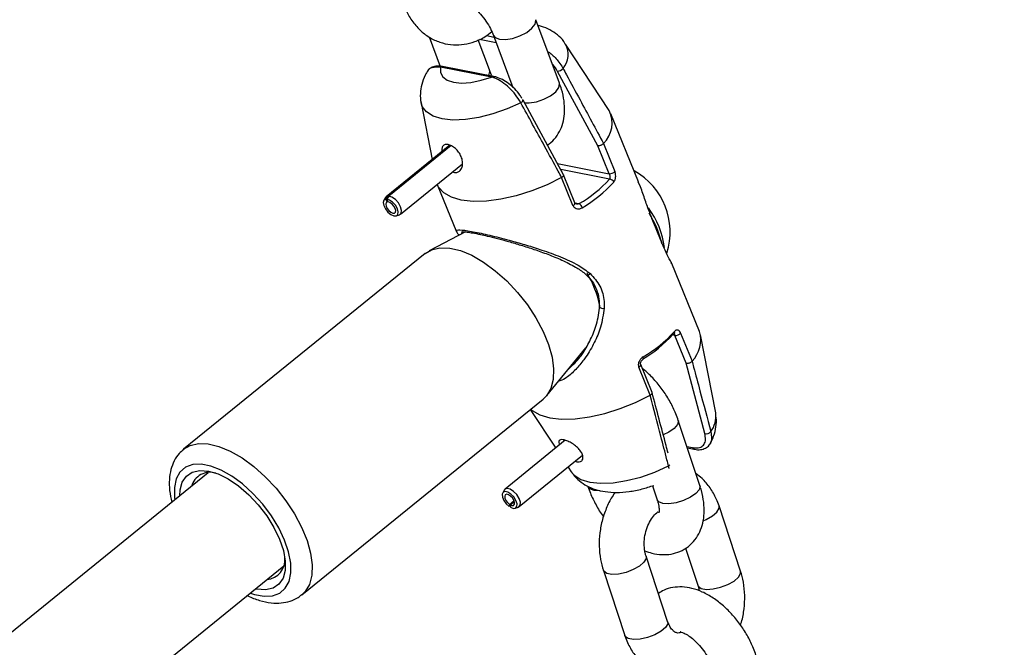
# Model space of a CAD drawing. Units: millimetres. Extents: x 0 to 59.4, y 0 to 42.1.
# Drawn here: x 22 to 22.3, y 19.1 to 19.2 of the extents above; entities that cross this region are included whole.
import ezdxf

# ---------------------------------------------------------------- set-up
doc = ezdxf.new("R2010")
doc.units = ezdxf.units.MM
doc.layers.add('LE_NORM', color=179, linetype='Continuous', lineweight=50)
doc.styles.add('SLDTEXTSTYLE0', font='TXT', dxfattribs={"width": 0.605})
doc.dimstyles.new('SLDDIMSTYLE0', dxfattribs={"dimtxt": 0.35, "dimasz": 0.3, "dimexe": 0, "dimexo": 0.0625, "dimgap": 0.08750000000000001, "dimtad": 1, "dimdec": 0, "dimlfac": 50, "dimrnd": 1e-09, "dimzin": 12, "dimdsep": 46, "dimtxsty": 'SLDTEXTSTYLE0', "dimsah": 1, "dimcen": 0.09, "dimadec": 0, "dimazin": 3, "dimtfac": 1, "dimtdec": 1, "dimtofl": 0, "dimtmove": 0, "dimatfit": 3, "dimfxl": 0, "dimfrac": 2, "dimtolj": 1, "dimtzin": 12, "dimarcsym": 0})

# ---------------------------------------------------------------- blocks, each defined once
blk = doc.blocks.new('_D')
at = {"layer": 'LE_NORM', "color": 7}
for p, q in [((21.50339622281437, 25.47361989660798), (28.22043818849026, 25.47361989660793)), ((28.12043818849026, 25.47361989660793), (28.12043818849012, 5.608418938343966)), ((21.50339622281428, 5.608418938344014), (28.22043818849011, 5.608418938343966))]:
    blk.add_line(p, q, dxfattribs=at)
for points in [[(28.12043818849026, 25.47361989660793), (28.02043818849026, 25.17361989660793), (28.22043818849026, 25.17361989660793)], [(28.12043818849012, 5.608418938343966), (28.22043818849012, 5.908418938343965), (28.02043818849012, 5.908418938343967)]]:
    blk.add_solid(points, dxfattribs=at)
at = {"layer": 'LE_NORM', "color": 7, "insert": (27.66926450285306, 15.21216527199377), "char_height": 0.35, "attachment_point": 1, "rotation": 90, "style": 'SLDTEXTSTYLE0'}
blk.add_mtext('993', dxfattribs=at)
blk = doc.blocks.new('_D_3')
at = {"layer": 'LE_NORM', "color": 7}
for p, q in [((21.50339622281437, 21.87361989660806), (27.62043818849025, 21.87361989660802)), ((27.52043818849025, 21.87361989660802), (27.52043818849016, 9.20841893834384)), ((21.50339622281428, 9.208418938343883), (27.62043818849017, 9.208418938343838))]:
    blk.add_line(p, q, dxfattribs=at)
for points in [[(27.52043818849025, 21.87361989660802), (27.42043818849025, 21.57361989660802), (27.62043818849025, 21.57361989660802)], [(27.52043818849016, 9.20841893834384), (27.62043818849017, 9.50841893834384), (27.42043818849017, 9.50841893834384)]]:
    blk.add_solid(points, dxfattribs=at)
at = {"layer": 'LE_NORM', "color": 7, "insert": (27.06926450285309, 15.21216527199374), "char_height": 0.35, "attachment_point": 1, "rotation": 90, "style": 'SLDTEXTSTYLE0'}
blk.add_mtext('633', dxfattribs=at)

msp = doc.modelspace()

# ---------------------------------------------------------------- linework, layer by layer
at = {"color": 7, "linetype": 'Continuous', "lineweight": 25}
for p, q in [((22.16454348038013, 19.20175097377792), (22.15820828621714, 19.21865943659747)), ((22.1469711393229, 19.21444914804712), (22.15215957363282, 19.20060135643031)), ((22.12976658758375, 19.21411035166632), (22.13272811318594, 19.20620611949197)), ((22.14590298989217, 19.2052446592944), (22.1428947268976, 19.21327363231188)), ((22.17782825077308, 19.19445036221666), (22.16619362179199, 19.21214834944854)), ((22.14641186400369, 19.20336952636857), (22.1328761061663, 19.20600484394253)), ((22.14694030377495, 19.20352184894309), (22.13340454593756, 19.20615716651705)), ((22.17480214313593, 19.18498478503265), (22.16402357208254, 19.20487679606036)), ((22.14696077449887, 19.2035174552466), (22.14694030377496, 19.2035218489431)), ((22.12766867022118, 19.19647652443067), (22.13059405465762, 19.18135884851412)), ((22.16564415164694, 19.17726080093619), (22.15483687815611, 19.19719615763913)), ((22.18566056790208, 19.17545274082812), (22.17828601492848, 19.19358108872889)), ((22.17628731402666, 19.18565819573057), (22.17628965728759, 19.18566122998501)), ((22.17628965728759, 19.18566122998501), (22.17932567239779, 19.17819800633652)), ((22.13532088897107, 19.18519250929084), (22.11834380489084, 19.17142338242375)), ((22.13546361243704, 19.18513882127129), (22.11877102887886, 19.17160043625375)), ((22.13565100537519, 19.1850683300198), (22.11905144566317, 19.17160539124108)), ((22.17780864525671, 19.17759411110224), (22.17480214313593, 19.18498478503265)), ((22.12212326639407, 19.16676337483303), (22.13868358932253, 19.18019449093544)), ((22.16511313111966, 19.1765965987437), (22.16511785796477, 19.17659929864168)), ((22.16814914622983, 19.16913337509523), (22.16511313111966, 19.1765965987437)), ((22.1686760615822, 19.16981275469462), (22.16565205255241, 19.17724646463521)), ((22.18616489779025, 19.17411923449029), (22.18555064799324, 19.17540432039177)), ((22.13197152109732, 19.17474050325066), (22.137101268239, 19.16213040455581)), ((22.11816702332491, 19.17122020226007), (22.11770308298656, 19.17046364202238)), ((22.11877102887886, 19.17160043625375), (22.1182466879851, 19.17080585261677)), ((22.11868544001421, 19.17005373532914), (22.1182466879851, 19.17080585261677)), ((22.11905144566317, 19.17160539124108), (22.118499063091, 19.17081031210538)), ((22.11885369008479, 19.17005670832155), (22.118499063091, 19.17081031210538)), ((22.11868544001421, 19.17005373532914), (22.11880822679605, 19.17015332055643)), ((22.1210519349483, 19.16633456819834), (22.12188796994909, 19.16663234245556)), ((22.19170367908966, 19.15960724048363), (22.1892061838716, 19.16574665833792)), ((22.19171877028737, 19.15952888690243), (22.18922127506931, 19.16566830475671)), ((22.13946176735522, 19.162057860067), (22.12981589049705, 19.1570490987007)), ((22.12872291957973, 19.15633393796827), (22.06434612885229, 19.10412166201832)), ((22.19445919662621, 19.15375790546851), (22.1943050445889, 19.15402159297054)), ((22.20189946578553, 19.13553379368508), (22.19453761208689, 19.15363092384626)), ((22.1983565680142, 19.12708258942502), (22.1953500658934, 19.13447326335542)), ((22.19686709303447, 19.13507715858971), (22.19990310814465, 19.12761393494123)), ((22.20620231666166, 19.11379777250508), (22.20217851180554, 19.13459181824097)), ((22.16114380761937, 19.11842234421018), (22.17159766136205, 19.13116981430566)), ((22.18872658197671, 19.11854930369991), (22.18569056686649, 19.12601252734841)), ((22.18924149124866, 19.11925819700722), (22.18621748221886, 19.12669190694781)), ((22.20329985002022, 19.10832666844562), (22.1983565680142, 19.12708258942502)), ((22.19990310814465, 19.12761393494123), (22.19990082218813, 19.12761075981927)), ((22.0958416413792, 19.06528826542894), (22.16021843210664, 19.1175005413789)), ((22.18873136612625, 19.11855186273036), (22.18872658197671, 19.11854930369991)), ((22.15677597749913, 19.11470856638478), (22.1635430230336, 19.10441489172946)), ((22.20199501364474, 19.0944357548095), (22.19624262348585, 19.11181686291167)), ((22.1661106767551, 19.10649736653344), (22.15005329604167, 19.09347415765071)), ((22.1986755006785, 19.1044658139882), (22.20046644094529, 19.10411713041868)), ((22.1538327575449, 19.08881415005999), (22.17069929670291, 19.10249362036113)), ((22.16685549375842, 19.09937613504123), (22.16767736509085, 19.0981259474872)), ((22.07092495131955, 19.09786939886473), (21.81341615123182, 18.88901896724499)), ((22.18937378328294, 19.09437867880192), (22.19060271676836, 19.09066540046537)), ((22.14987651447576, 19.09327097748706), (22.14941257413741, 19.09251441724936)), ((22.15120164538602, 19.08942481316821), (22.15116625046749, 19.08883708176187)), ((22.15144365189051, 19.08898360216336), (22.15116625046749, 19.08883708176187)), ((22.15120164538602, 19.08942481316821), (22.15243719400662, 19.09042689489362)), ((22.15141110826958, 19.08929088778405), (22.15252499631323, 19.09019429768155)), ((22.15141110826958, 19.08929088778405), (22.15148044479277, 19.08863619368561)), ((22.15276142609915, 19.08838534342532), (22.15359746109995, 19.08868311768254)), ((22.21284519729008, 19.07160302274222), (22.20709280713121, 19.08898413084434)), ((22.19339342215095, 19.05820188266259), (22.18764103199206, 19.07558299076477)), ((22.19816763385171, 19.0777592505111), (22.20145290041369, 19.06783266839809)), ((21.8511346392091, 18.87840859252623), (22.09108207933436, 19.07301602504558)), ((22.17624873511567, 19.07181263642063), (22.18200112527456, 19.05443152831846))]:
    msp.add_line(p, q, dxfattribs=at)
at = {"color": 8, "linetype": 'Continuous', "lineweight": 25}
for p, q in [((22.14507485327153, 19.21442083098719), (22.14713179644545, 19.21402035850831)), ((22.14771297869827, 19.21246919870796), (22.14327231472971, 19.21333376498766)), ((22.16400671826273, 19.18028124995319), (22.17780864525671, 19.17759411110224)), ((22.17787872911547, 19.17614245859184), (22.16487827449003, 19.17867355636674)), ((22.16866362504526, 19.16984332656377), (22.16983163027453, 19.16961592409808)), ((22.19444902118333, 19.15359274172839), (22.19440137551712, 19.15387215120685)), ((22.1953500658934, 19.13447326335542), (22.19467913553478, 19.13460388881327)), ((22.19855369062662, 19.10483386859181), (22.19998695413425, 19.10455482219077))]:
    msp.add_line(p, q, dxfattribs=at)
at = {"color": 8, "linetype": 'Continuous', "lineweight": 25, "flags": 128}
for points in [[(22.1469716796809, 19.21444770888138), (22.14741429124513, 19.21388234966783), (22.14853598358214, 19.21343838515384), (22.15014661548587, 19.21337024503026), (22.15205192097836, 19.21368614800162), (22.15402209209787, 19.21434799150736), (22.15581949713078, 19.21527594745292), (22.15722734250324, 19.21635809065608), (22.15807582128575, 19.21746389867582), (22.15826259441492, 19.21845999474496), (22.15820868935407, 19.21865835893551)], [(22.15520903065404, 19.19647940748166), (22.15648180964904, 19.19646178221114), (22.15838711514152, 19.19677768518251), (22.16035728626104, 19.19743952868825), (22.16215469129395, 19.19836748463381), (22.16356253666641, 19.19944962783697), (22.16441101544892, 19.2005554358567), (22.16459778857809, 19.20155153192584), (22.16454348038037, 19.2017509737782)], [(22.15423622178806, 19.19653122516072), (22.15058755720624, 19.19487641990954), (22.14681477866366, 19.19354330881455), (22.14305771452763, 19.1925813002218), (22.13945561075129, 19.19202604851422), (22.13614197007918, 19.19189813267329), (22.13323960411017, 19.19220229357182), (22.13085608160037, 19.19292725826563), (22.12907974170281, 19.1940461577964), (22.12797641990316, 19.19551752302065), (22.12766867022118, 19.19647652443067)], [(22.1962423687408, 19.11181763156198), (22.19628221608606, 19.11164868235646), (22.19605634517907, 19.11071700380235), (22.19516590261721, 19.10969060429981), (22.19371828891497, 19.10869328277689), (22.19223225163884, 19.10798036756396)], [(22.06432582237203, 19.10410512321299), (22.06605968908261, 19.10512037157072), (22.06831046705903, 19.10564308046739), (22.07090023251892, 19.10556343786727), (22.07375448262518, 19.10488373494297), (22.07679110579897, 19.10362352551008), (22.07992274392036, 19.10181906349954), (22.08305930546234, 19.09952225999801), (22.08611055726008, 19.09679918986045), (22.08898872035476, 19.09372819085683), (22.0916109952344, 19.09039761003714), (22.09390194382507, 19.08690326214758), (22.09579565970695, 19.0833456732148), (22.09723766412199, 19.07982718859511), (22.09818647322863, 19.07644902868492), (22.09861479151635, 19.07330837699425), (22.09851029704785, 19.07049558435407), (22.09787599593875, 19.0680915696874), (22.09673013587707, 19.06616549211923), (22.0958671919642, 19.06530909799056)], [(22.08216080483174, 19.06578049744483), (22.08324510220609, 19.06542112286978), (22.0858000147987, 19.06493596869235), (22.08806926722216, 19.06504993949559), (22.08997558280688, 19.0657591541405), (22.09145404426198, 19.06703946117294), (22.09245430435584, 19.06884726127249), (22.09294230043063, 19.07112099197498), (22.09290141436531, 19.07378322410836), (22.09233303848581, 19.07674329855034), (22.091256528151, 19.07990041351601), (22.08970854262922, 19.08314705724176), (22.08774179671079, 19.08637266916942), (22.08542326556911, 19.0894674049535), (22.08283190400145, 19.09232587707859), (22.080055957718, 19.09485074370484), (22.07718995824006, 19.09695602352753), (22.07433150374246, 19.0985700237673), (22.07157793546478, 19.09963778158177), (22.06902302287218, 19.1001229357592), (22.06675377044871, 19.10000896495596), (22.06484745486399, 19.09929975031105), (22.06336899340889, 19.09801944327861), (22.06236873331504, 19.09621164317906), (22.06188073724024, 19.09393791247658), (22.06192162330556, 19.09127568034319), (22.06200367681348, 19.09063387126118)], [(22.16767736509085, 19.0981259474872), (22.16847317486078, 19.09720803569586), (22.17024951475835, 19.0960891361651), (22.17263303726815, 19.09536417147128), (22.17553540323716, 19.09506001057276), (22.17884904390928, 19.09518792641368), (22.18245114768562, 19.09574317812125), (22.18620821182165, 19.09670518671401), (22.18998099036424, 19.098038297809), (22.19362965494605, 19.09969310306019)], [(22.17214239289003, 19.09417172810809), (22.17256905585995, 19.09361438254517), (22.17367061525587, 19.09318428970979)], [(22.20199501364462, 19.09443575480966), (22.20203460624482, 19.09426757425451), (22.20180873533782, 19.0933358957004), (22.20091829277596, 19.09230949619786), (22.19947067907372, 19.09131217467495), (22.19764049780809, 19.09046422282621), (22.19564849585031, 19.08986791615906), (22.19373493803531, 19.08959517805808), (22.19213062767668, 19.08967890476346)], [(22.17367061525587, 19.09318428970979), (22.1752749256145, 19.09310056300441), (22.17532803768821, 19.09310356615721)], [(22.19213062767668, 19.08967890476346), (22.19102906828076, 19.09010899759884), (22.19060271676824, 19.09066540046552)], [(22.2028785697951, 19.08506642713093), (22.20368819552099, 19.0854109299113), (22.20535237564032, 19.08634779975519), (22.20653943791566, 19.08737526984734), (22.2071062051174, 19.08836941213077), (22.20709316402819, 19.08898305034422)], [(22.18764587848467, 19.07556793748697), (22.18765442997825, 19.07496827205119), (22.18708766277651, 19.07397412976776), (22.18590060050118, 19.07294665967562), (22.18423642038184, 19.07200978983173), (22.18229584710156, 19.07127652056599), (22.18031294243776, 19.07083529497375), (22.17852687395746, 19.07073933137324), (22.17715306787892, 19.07100020439093), (22.17635722549046, 19.07158644889083), (22.17624892857119, 19.07181205250539)], [(22.20144765885647, 19.0678489868719), (22.20156139078803, 19.06760648086848), (22.2023572331765, 19.06702023636858), (22.20373103925503, 19.06675936335088), (22.20551710773534, 19.0668553269514), (22.20750001239913, 19.06729655254364), (22.20944058567941, 19.06802982180938), (22.21110476579875, 19.06896669165327), (22.21229182807408, 19.06999416174541), (22.21285859527582, 19.07098830402884), (22.21284570143545, 19.07160149520715)], [(22.19339342215103, 19.05820188266281), (22.19340682013721, 19.05758716394928), (22.19284005293546, 19.05659302166584), (22.19165299066013, 19.0555655515737), (22.18998881054079, 19.05462868172981), (22.18804823726052, 19.05389541246407), (22.18606533259672, 19.05345418687183), (22.18427926411641, 19.05335822327131), (22.18290545803788, 19.05361909628901), (22.18210961564941, 19.05420534078891), (22.18200112527463, 19.05443152831869)]]:
    msp.add_lwpolyline(points, dxfattribs=at)
at = {"color": 7, "linetype": 'Continuous', "lineweight": 25, "flags": 128}
for points in [[(22.1328761061663, 19.20600484394253), (22.13283084975033, 19.20459755424022), (22.13341009600123, 19.20341798914735), (22.1345841401438, 19.2025266388542), (22.13629277511186, 19.20196921338487), (22.13844837907347, 19.20177429850622), (22.14094040883384, 19.20195188979896), (22.14364106868648, 19.20249288006658), (22.14641186400369, 19.20336952636857)], [(22.15463529010146, 19.19726250581765), (22.15475806439545, 19.19725343299756), (22.15483258279085, 19.19721183105107), (22.15484178667507, 19.1971988768393)], [(22.16511313111966, 19.1765965987437), (22.16123073759116, 19.17465808991878), (22.15716013437494, 19.17301268339781), (22.15302687551554, 19.17171113024461), (22.14895844761365, 19.17079357567939), (22.14508033761823, 19.17028832083608), (22.14151216229591, 19.17021094983959), (22.13836397876097, 19.17056384912779), (22.13573288986393, 19.17133613384389), (22.13370004914275, 19.17250398357003), (22.13232815771585, 19.17403137704628), (22.13197152109731, 19.17474050325066)], [(22.1182466879851, 19.17080585261677), (22.11775536801876, 19.17053843156644), (22.11756137759068, 19.16994384979777), (22.1176966263316, 19.16911991051102), (22.11813886707487, 19.1682021440963), (22.11881535530957, 19.16734151463822), (22.11961481497951, 19.16667958772066), (22.1204057423651, 19.1663252441978), (22.12105803722856, 19.16633677030102), (22.12146440309948, 19.16671227009294), (22.12155799655152, 19.1673899773317), (22.1213234223277, 19.16825841544623), (22.1207992657177, 19.16917473440093), (22.1200717456347, 19.16998820820497), (22.11926053240179, 19.17056502794332), (22.118499063091, 19.17081031210538)], [(22.11877102887886, 19.17160043625375), (22.11822511780516, 19.17130330175339), (22.11816702332491, 19.17122020226007)], [(22.11868544001421, 19.17005373532914), (22.11835789336998, 19.16987545462893), (22.11822856641792, 19.16947906678316), (22.11831873224518, 19.16892977392534), (22.11861355940735, 19.16831792964886), (22.11906455156379, 19.16774417667681), (22.11959752467707, 19.16730289206509), (22.12012480960079, 19.16706666304985), (22.1205596728431, 19.16707434711864), (22.12083058342372, 19.16732468031325), (22.12089297905842, 19.16777648513907), (22.12073659624257, 19.16835544388208), (22.12038715850259, 19.16896632318522), (22.11990214511394, 19.16950863905458), (22.11936133629202, 19.16989318554682), (22.11885369008479, 19.17005670832155)], [(22.12188796994909, 19.16663234245556), (22.12189475026054, 19.16663478923633), (22.12234626789489, 19.16705201122734), (22.12245026061937, 19.1678050192704), (22.12218962259289, 19.16876995050875), (22.12160722635955, 19.16978808268063), (22.12079887071176, 19.17069194246287), (22.11989752267519, 19.17133285328325), (22.11905144566317, 19.17160539124108)], [(22.12872291957974, 19.15633393796828), (22.13043647981, 19.15733264752068), (22.13268725778641, 19.15785535641735), (22.1352770232463, 19.15777571381723), (22.13813127335257, 19.15709601089293), (22.14116789652636, 19.15583580146005), (22.14429953464775, 19.1540313394495), (22.14743609618973, 19.15173453594797), (22.15048734798747, 19.14901146581041), (22.15336551108215, 19.14594046680679), (22.15598778596178, 19.1426098859871), (22.15827873455246, 19.13911553809755), (22.16017245043434, 19.13555794916477), (22.16161445484938, 19.13203946454507), (22.16256326395601, 19.12866130463488), (22.16299158224373, 19.12552065294421), (22.16288708777524, 19.12270786030403), (22.16225278666613, 19.12030384563737), (22.16110692660446, 19.11837776806919), (22.16021843210664, 19.11750054137891)], [(22.15690198400581, 19.11481076294389), (22.15731349999985, 19.11445668852626), (22.15934634072103, 19.11328883880012), (22.16197742961806, 19.11251655408402), (22.165125613153, 19.11216365479583), (22.16869378847531, 19.11224102579231), (22.17257189847072, 19.11274628063563), (22.17664032637259, 19.11366383520085), (22.18077358523198, 19.11496538835405), (22.18484418844819, 19.11661079487502), (22.18872658197671, 19.11854930369991)], [(22.06331803236771, 19.09169986871334), (22.06340642738325, 19.09326618044331), (22.06398511823721, 19.09535944295982), (22.06507977813654, 19.09695965612756), (22.06664833991522, 19.0980053246519), (22.06863052462374, 19.09845626407787), (22.07095015801537, 19.09829514505624), (22.07351809787975, 19.09752815930063), (22.076235659728, 19.0961847816435), (22.07899840918231, 19.09431663733485), (22.08170017533054, 19.09199551811279), (22.08423713081477, 19.08931062328731), (22.08651178185847, 19.08636513186087), (22.08843671489769, 19.08327223741713), (22.08993795583524, 19.08015079815504), (22.09095781282378, 19.07712076923492), (22.09145709333121, 19.07429859296892), (22.09141661028762, 19.07179272400824), (22.09083791943366, 19.06969946149173), (22.08974325953433, 19.068099248324), (22.08817469775565, 19.06705357979965), (22.08619251304714, 19.06660264037367), (22.0838728796555, 19.06676375939532), (22.08347516038631, 19.06684649489727)], [(22.15359746109995, 19.08868311768254), (22.15371477354589, 19.0887353280191), (22.15410390570446, 19.08922402096468), (22.15413759327323, 19.09002855800692), (22.1538102949588, 19.09101660024545), (22.15317584830592, 19.09202562387275), (22.15233861391951, 19.092889653837), (22.15143630911057, 19.09346656520254), (22.1506173546726, 19.09366146138694), (22.15001646103421, 19.09344228377094), (22.14987651447576, 19.09327097748706)], [(22.15148044479277, 19.08863619368561), (22.15225449600312, 19.08834911568579), (22.15286700730056, 19.08843233272819), (22.15321722624326, 19.08887215637921), (22.15324754505514, 19.08959623971722), (22.15295297657213, 19.09048547773188), (22.15238197458454, 19.09139359899645), (22.15162846363675, 19.09217122596428), (22.1508163893087, 19.09269044619325), (22.15007933031453, 19.09286585275922), (22.14953852603998, 19.09266859290482), (22.14928293378505, 19.09213111405118), (22.14935459611108, 19.09134182649732), (22.14974172522842, 19.09043056074385), (22.15038064197875, 19.08954721157675), (22.15116625046749, 19.08883708176187)], [(22.15141110826958, 19.08929088778405), (22.1519271424098, 19.08909950245083), (22.15233548327476, 19.08915498047908), (22.15256896256989, 19.08944819624641), (22.15258917511115, 19.08993091847173), (22.15239279612248, 19.09052374381483), (22.15201212813076, 19.0911291579912), (22.15150978749891, 19.09164757596974), (22.15096840461355, 19.09199372278906), (22.15047703195077, 19.09211066049972), (22.15011649576775, 19.09197915393014), (22.14994610093112, 19.09162083469441), (22.14999387581513, 19.09109464299185), (22.15025196189335, 19.09048713248955), (22.15067790639356, 19.08989823304483), (22.15120164538602, 19.08942481316821)]]:
    msp.add_lwpolyline(points, dxfattribs=at)
at = {"color": 8, "linetype": 'Continuous', "lineweight": 25}
for centre, radius, start, end in [((22.1611550233193, 19.20940832376478), 0.005733328912335683, 319.227213109938, 28.78702904549666), ((22.13330074757077, 19.20552446847895), 0.0006411559158295034, 80.68323624932512, 131.4759788273277), ((22.1442717313852, 19.20480060488508), 0.001690361801658054, 322.8240377290873, 15.3207367236943), ((22.1468365054082, 19.20288915090478), 0.0006411559160118154, 80.6832362581046, 131.4759788184346), ((22.15396842696108, 19.19738256869886), 0.0008924684248176752, 287.4612574692901, 348.1222317620932), ((22.1679645522485, 19.16982056619935), 0.0007115522127893783, 285.0359087813358, 359.3709874916323), ((22.17198490082645, 19.15143232611448), 0.0008802409833689141, 255.1342645607158, 328.5628397539721), ((22.14716871255116, 19.13632793173981), 0.02881006033466499, 12.06831393975946, 30.73153830899677), ((22.17606300303807, 19.14275472268393), 0.001068673260603361, 213.664454112754, 292.9404142485563), ((22.19464682602342, 19.13523048527656), 0.0006384839752705642, 323.1299531783754, 27.04264528699522), ((22.18638829145144, 19.12838889001792), 0.0005559004670231774, 331.9282787732839, 36.85322220099535), ((22.18550846860566, 19.12669660633986), 0.0007079010122473338, 284.9061724226794, 359.8370050554986), ((22.19951762234834, 19.11290276553532), 0.006744343966503145, 322.8090338838243, 7.625921766879575), ((22.20061866405321, 19.10476515772839), 0.0006658066236521654, 198.4158098371466, 256.4610074266284), ((22.19315186063405, 19.10086593408644), 0.001266420159628368, 292.165267532003, 312.8686861608516)]:
    msp.add_arc(centre, radius, start, end, dxfattribs=at)
at = {"color": 7, "linetype": 'Continuous', "lineweight": 25}
for centre, radius, start, end in [((22.16362402992994, 19.20739668331798), 0.0025513654624189, 279.0095646351091, 317.2284597576991), ((22.17099578321701, 19.1911171927062), 0.0076021465317514, 314.1361457803644, 26.00509693006683), ((22.17797243268808, 19.1793900524511), 0.001803394480207495, 264.7891168422244, 318.623716808586), ((22.1755241333592, 19.16210289547626), 0.01853109776748264, 342.1242221497243, 61.04640025757949), ((22.15259710839413, 19.19909000829373), 0.03414308690815838, 300.3163109476878, 317.7706916405679), ((22.15268840133229, 19.1992283313495), 0.03556571553166881, 300.3163109483748, 317.7706916400698), ((22.17779545724018, 19.17481588910266), 0.001329180504983043, 22.50416571012475, 86.40812248809593), ((22.16835194247662, 19.16767145546428), 0.002443447205709262, 20.47475766608725, 52.72985104587543), ((22.16952898613691, 19.15483982083816), 0.02321531649666413, 7.520060446803218, 35.9614043189673), ((22.16705357351963, 19.15341281194365), 0.0253814328675292, 12.69325966582381, 32.45493994712081), ((22.16946385900595, 19.15762765469154), 0.03414308690875687, 300.3163109478116, 317.7706916402956), ((22.16888048192167, 19.1594244718888), 0.03556571552899493, 300.3163109476979, 317.770691640728), ((22.19476562156818, 19.13522179301491), 0.0005420623681977489, 267.8705251396175, 316.3148965491242), ((22.19551385332484, 19.13626920470409), 0.00180339448001228, 264.7891168393919, 318.6237168119419), ((22.19399790748176, 19.13331399817478), 0.008207442703764124, 316.0126684864932, 15.69171790513523), ((22.2037490385366, 19.10967861970613), 0.001424620136751383, 251.620829270893, 323.2376402762089), ((22.07138876771416, 19.09281097738928), 0.005161050082430998, 72.14159958119555, 164.1750599684941), ((22.08603604073049, 19.07468177334912), 0.005344556248659215, 275.8464536502955, 4.676762132475233)]:
    msp.add_arc(centre, radius, start, end, dxfattribs=at)
for points, knots in [([(22.12312403731006, 19.22245231099759), (22.12337795373213, 19.22183247573108), (22.12406558075928, 19.22015390969685), (22.12561167384817, 19.21769483973572), (22.12784213947302, 19.21530219335184), (22.13044778483718, 19.21349888937732), (22.13328675093012, 19.21234526807127), (22.13623292563064, 19.2118549700719), (22.13918067858727, 19.21199987262837), (22.14203701777873, 19.21276429215959), (22.14452392171168, 19.21391507188431), (22.14591811117744, 19.21501067321593), (22.14650816189644, 19.21547435506788)], [0, 0, 0, 0, 0.06669738991225825, 0.1806221416053247, 0.2937236106995518, 0.4040041040576034, 0.5109659283459633, 0.6151894675924718, 0.7179346479074844, 0.8203669688551217, 0.9239754697718455, 1, 1, 1, 1]), ([(22.1375878037206, 19.22426810094544), (22.13757166977511, 19.22426730545677), (22.13751830656161, 19.2242646743687), (22.13804933301905, 19.22419819894593), (22.13907556657896, 19.22377676332887), (22.14044567138745, 19.22295628814652), (22.14198180290227, 19.22172253190417), (22.14355324316346, 19.2201179271129), (22.14499802207513, 19.21825224159121), (22.14620354581698, 19.21628234321837), (22.14671976174216, 19.21504949727349), (22.14697113932302, 19.21444914804735)], [0, 0, 0, 0, 0.04753912921214608, 0.1572362261518852, 0.2664078219498451, 0.3798120444254155, 0.4992334487042214, 0.6235780501003586, 0.7507898792442383, 0.8786441211385396, 1, 1, 1, 1]), ([(22.16610593898634, 19.21216085787606), (22.16597368362246, 19.21239366696129), (22.16543523184824, 19.21334150348993), (22.16402360467403, 19.2146504837883), (22.1620064251471, 19.2159953737731), (22.1602296040122, 19.21678925871483), (22.15911197087201, 19.2170205076753), (22.15879801426789, 19.21708546829228)], [0, 0, 0, 0, 0.08654462527902881, 0.3523494674444209, 0.6171295024674328, 0.8924470679168109, 0.9999999999999999, 0.9999999999999999, 0.9999999999999999, 0.9999999999999999]), ([(22.12919720789586, 19.20466688287717), (22.12903665683242, 19.20439445367288), (22.12843802359015, 19.20337866981975), (22.12776162064227, 19.20146818149291), (22.12742830109412, 19.19898324098087), (22.12742004944238, 19.19726967128084), (22.12767084496675, 19.19647610605524), (22.12767356758964, 19.19646749115334)], [0, 0, 0, 0, 0.1132426437697725, 0.4222383181212929, 0.7134862067773465, 0.9968896214908293, 1, 1, 1, 1]), ([(22.13340681053801, 19.20614523213438), (22.13334572498768, 19.20616065611798), (22.13271951048124, 19.2063187740727), (22.13164657972471, 19.2063265686631), (22.1303129503559, 19.20591373429673), (22.1294539176289, 19.20527956617661), (22.12924625404309, 19.2047359285583), (22.12919844403336, 19.20461076785802)], [0, 0, 0, 0, 0.03552310963485878, 0.3641628248807278, 0.6489834319738403, 0.9191860938591373, 1, 1, 1, 1]), ([(22.14679933820765, 19.20330235301009), (22.14677400004997, 19.20334383617451), (22.14636797142625, 19.20400857874871), (22.14612799274168, 19.20464652447723), (22.14590298989229, 19.20524465929461)], [0, 0, 0, 0, 0.06240485571110834, 1, 1, 1, 1]), ([(22.16549690379354, 19.20566411031407), (22.16579999763878, 19.20510383102558), (22.16731546772762, 19.20230243298849), (22.17091745326369, 19.19563299528344), (22.17420538409177, 19.18952549037756), (22.17628731402666, 19.18565819573057)], [0, 0, 0, 0, 0.08399660628034082, 0.4199832704619322, 0.9999999999999999, 0.9999999999999999, 0.9999999999999999, 0.9999999999999999]), ([(22.15423622178806, 19.19653122516072), (22.15380170516123, 19.19725038316062), (22.15293543081794, 19.19868413295434), (22.15116092722605, 19.20060041676255), (22.14922892396815, 19.20214160075473), (22.14760375499285, 19.20300713155448), (22.1467078359814, 19.20327953599964), (22.14641186400369, 19.20336952636857)], [0, 0, 0, 0, 0.2133027446284074, 0.4252511494724163, 0.6442306341356567, 0.8824695519580722, 1, 1, 1, 1]), ([(22.15453599545675, 19.19764452984275), (22.15436297793737, 19.19794907353041), (22.15384530353312, 19.19886027878091), (22.15262520052762, 19.20024984725446), (22.15102515990982, 19.20168103665376), (22.14929083439398, 19.20274827187177), (22.14790043829423, 19.20335093129598), (22.14715308843341, 19.20344573237909), (22.14695752489637, 19.2034705395492)], [0, 0, 0, 0, 0.09906722253418485, 0.2964125574853618, 0.4965768037779772, 0.7038363961246636, 0.9225010869052125, 1, 1, 1, 1]), ([(22.16131299810161, 19.18525015097296), (22.16147213365183, 19.18534013518551), (22.16235607012813, 19.18583996270768), (22.16360731402856, 19.18723223958533), (22.16490350691479, 19.189311346034), (22.16568093171027, 19.19167047644602), (22.16600014316564, 19.19424735834201), (22.16583578021215, 19.19706795744564), (22.16529541693131, 19.1996072554211), (22.16473981946333, 19.20119122482636), (22.16454348038044, 19.20175097377821)], [0, 0, 0, 0, 0.03077442391498401, 0.1709400306689143, 0.3073030013980101, 0.4449057605164659, 0.58930906376243, 0.7443792142344601, 0.9096677837157775, 0.9999999999999999, 0.9999999999999999, 0.9999999999999999, 0.9999999999999999]), ([(22.16511785796477, 19.17659929864168), (22.16481440618745, 19.17715756348238), (22.16329709444997, 19.17994898491643), (22.159679642787, 19.18659470792389), (22.15634667468861, 19.19267876700473), (22.15423622178806, 19.19653122516072)], [0, 0, 0, 0, 0.08399298377838733, 0.4199795475849665, 1, 1, 1, 1]), ([(22.17628731402666, 19.18565819573057), (22.17623056701914, 19.1855973380905), (22.17611707223766, 19.18547562198838), (22.17585028133161, 19.18529505078489), (22.175547844738, 19.18514169615915), (22.17523502416078, 19.1850311942315), (22.17498663275808, 19.18498384332591), (22.17485382365988, 19.18498086486125), (22.17480653250987, 19.18498445208134), (22.17480214313593, 19.18498478503265)], [0, 0, 0, 0, 0.1760125932399182, 0.3520275637693107, 0.5280508364505354, 0.7045238630675059, 0.881713453816401, 0.9890211195530214, 1, 1, 1, 1]), ([(22.13829561908611, 19.17871076966511), (22.13844612561109, 19.17901756147278), (22.13874712393288, 19.17963111506627), (22.13875842344614, 19.18087724650823), (22.13840615986087, 19.18216848457556), (22.13771408645756, 19.18337439248047), (22.13680387437717, 19.18436396662854), (22.1358002393038, 19.1850672080052), (22.13483343286959, 19.18542872046467), (22.13401909923256, 19.18541510771088), (22.13345379871933, 19.18500920988515), (22.13316335573712, 19.18434228264337), (22.13318376273346, 19.18372456989638), (22.13319230049468, 19.18346613480623)], [0, 0, 0, 0, 0.09657963451110735, 0.1931498179840135, 0.2893563110739414, 0.3827160476546192, 0.4741561058000438, 0.56558653372034, 0.6575569701759643, 0.7496959076661356, 0.8418381447825858, 0.9338291568220461, 1, 1, 1, 1]), ([(22.13615827299035, 19.17814635352898), (22.13621803144865, 19.17810841760953), (22.13656395668088, 19.17788881703548), (22.13719614478839, 19.17790539987025), (22.13787031487425, 19.17816906658133), (22.1381718584975, 19.1785531378086), (22.13829561908611, 19.17871076966511)], [0, 0, 0, 0, 0.07262694992129558, 0.4204173807896514, 0.7621256741395989, 1, 1, 1, 1]), ([(22.17902342291853, 19.17532463374157), (22.1791099834165, 19.17544258625591), (22.17930590396192, 19.17570955931507), (22.17949282855808, 19.17627821994498), (22.17956546465643, 19.17694379202957), (22.17951699676323, 19.17762027570504), (22.1793892845196, 19.17800592065408), (22.17932567239779, 19.17819800633652)], [0, 0, 0, 0, 0.1747287847415362, 0.395480151012477, 0.6029844049435367, 0.80225071869815, 0.9999999999999999, 0.9999999999999999, 0.9999999999999999, 0.9999999999999999]), ([(22.16564426904672, 19.17726087234436), (22.16564484524146, 19.17726042327768), (22.16568183949647, 19.17723159120679), (22.16566357817302, 19.17712716271629), (22.16557631900323, 19.17696189830473), (22.16538724284807, 19.17677341514214), (22.16520765252161, 19.17665733721387), (22.16511785796477, 19.17659929864168)], [0, 0, 0, 0, 0.003947456519835722, 0.2534441964136709, 0.5023050763274615, 0.7511542186579072, 0.9999999999999999, 0.9999999999999999, 0.9999999999999999, 0.9999999999999999]), ([(22.17780864525671, 19.17759411110224), (22.17784317023879, 19.17749734606835), (22.17791326085683, 19.17730089930369), (22.17797632209364, 19.17695897738063), (22.17799487749742, 19.17662484369062), (22.1779636681663, 19.17633884972899), (22.17790468968574, 19.17620248311373), (22.17787872911547, 19.17614245859184)], [0, 0, 0, 0, 0.191057679016014, 0.3878742289073374, 0.5976754643617608, 0.822908723989128, 1, 1, 1, 1]), ([(22.18922127506931, 19.16566830475671), (22.18881346135273, 19.16669434470874), (22.18799178714439, 19.16876163801206), (22.1869741687758, 19.17179388226981), (22.18637593059262, 19.17351285505979), (22.18616489833266, 19.17411923346037)], [0, 0, 0, 0, 0.389420024623619, 0.7846140956690766, 1, 1, 1, 1]), ([(22.16906368659363, 19.16952511764921), (22.16903003834276, 19.16952777269892), (22.16888184346449, 19.16953946616761), (22.16876223934657, 19.16963237281677), (22.16870248399581, 19.16977812211991), (22.16868410822156, 19.1698229424792)], [0, 0, 0, 0, 0.1690335516964254, 0.7444638569572295, 1, 1, 1, 1]), ([(22.16814914622983, 19.16913337509523), (22.16819494800805, 19.16903869088307), (22.16833017732237, 19.16875913664772), (22.16872149674188, 19.16840392748633), (22.16932279045518, 19.16819653944721), (22.17000369088638, 19.16821582061565), (22.1704280055504, 19.16842243281525), (22.17064102829258, 19.16852616031057)], [0, 0, 0, 0, 0.108446116858078, 0.3201861280262421, 0.5434414378857444, 0.7707895457813694, 1, 1, 1, 1]), ([(22.13713262767107, 19.16211873330732), (22.1371478484677, 19.16207082203294), (22.13724376818686, 19.1617688906627), (22.13746105484822, 19.16155278491323), (22.13773682736199, 19.16129429304632), (22.13782754060398, 19.16120926413987)], [0, 0, 0, 0, 0.1123495863752679, 0.7080142409060937, 1, 1, 1, 1]), ([(22.13858941658583, 19.16207496157402), (22.138579209431, 19.16206893832439), (22.13850781080721, 19.16202680594356), (22.13884408472919, 19.16211843923893), (22.13957360863534, 19.16206586678849), (22.14099184389483, 19.16188174319267), (22.14235280165639, 19.16163956693069), (22.14333455893555, 19.16141878368643), (22.14352379485724, 19.16137622721997)], [0, 0, 0, 0, 0.02900068634476841, 0.2028585956167496, 0.4244962580890322, 0.6773908900286943, 0.9378163691114638, 1, 1, 1, 1]), ([(22.14352379485724, 19.16137622721997), (22.14410566497001, 19.16124997321438), (22.14546400088691, 19.16095524188744), (22.14801649505749, 19.16031550899459), (22.15103561835, 19.15949801738468), (22.15433087934204, 19.15852965493946), (22.15784989958236, 19.15740330081027), (22.16153982976842, 19.15609147715125), (22.16529493082167, 19.15458260174845), (22.16857193698812, 19.15287034579679), (22.17075518569411, 19.15153986766652), (22.1715826961014, 19.15069639665492), (22.17172771180945, 19.15054858395687)], [0, 0, 0, 0, 0.07255439935213562, 0.1693732749064496, 0.2696927942874303, 0.3754257819185792, 0.4885085705822165, 0.6099152866945374, 0.7396855467834375, 0.8740953512495683, 0.9779360457286393, 1, 1, 1, 1]), ([(22.19440137452789, 19.15387215392371), (22.1942271321441, 19.15417328743953), (22.19382138856647, 19.15487451171913), (22.19278292715954, 19.15695864466524), (22.1920479900612, 19.15873372728814), (22.19171877028737, 19.15952888690243)], [0, 0, 0, 0, 0.2935372489790321, 0.6835354921707074, 1, 1, 1, 1]), ([(22.17175235539491, 19.15056939027978), (22.17228393158044, 19.15003243068713), (22.17339263150912, 19.14891250267252), (22.17449746157389, 19.14671912176621), (22.17517355990962, 19.14441751143803), (22.17513058247343, 19.1428342164489), (22.17511223906452, 19.14215844260148)], [0, 0, 0, 0, 0.2471020511968179, 0.5153767869828509, 0.7931556055828946, 1, 1, 1, 1]), ([(22.17273593361892, 19.15097322489096), (22.17369699963548, 19.14991113171273), (22.17558662382987, 19.14782287041572), (22.1765103542479, 19.14438191016158), (22.17648638502138, 19.14235040542347), (22.17647954368579, 19.14177057003991)], [0, 0, 0, 0, 0.4251535582952976, 0.8359263944788226, 1, 1, 1, 1]), ([(22.16701500912484, 19.12558171026387), (22.16809652369064, 19.12655756761382), (22.16947878566107, 19.12780479122602), (22.171367641511, 19.13058320957179), (22.17294964793272, 19.13339939149532), (22.17467542987082, 19.13761050674158), (22.17511052369467, 19.14069882478075), (22.17534345312711, 19.14235216971155)], [0, 0, 0, 0, 0.2480788660981118, 0.3170645991454161, 0.5306443720360874, 0.7487283568606905, 1, 1, 1, 1]), ([(22.19686709303447, 19.13507715858971), (22.19682436543982, 19.13517124427977), (22.19669821262324, 19.13544903138436), (22.19641067504071, 19.1357840349465), (22.19601717666155, 19.13595096668438), (22.195596681707, 19.13588098638724), (22.19534290796232, 19.13564117106099), (22.19521550350621, 19.13552077428297)], [0, 0, 0, 0, 0.1084461168581344, 0.3201861280274187, 0.543441437890061, 0.770789545780062, 1, 1, 1, 1]), ([(22.19516035369205, 19.13484488846415), (22.19516974389018, 19.13485722931286), (22.19520673154931, 19.13490583948053), (22.19520555553741, 19.13489999124961), (22.19520467808413, 19.1348956277314)], [0, 0, 0, 0, 0.2538738148677596, 0.9999999999999999, 0.9999999999999999, 0.9999999999999999, 0.9999999999999999]), ([(22.18683310888026, 19.12872230085196), (22.18668192938672, 19.12861692920504), (22.18633975056925, 19.1283784316106), (22.18591845422398, 19.12785540152436), (22.1856333593413, 19.12723119368217), (22.18552967871425, 19.12658433226161), (22.18563707427178, 19.12620264282955), (22.18569056686649, 19.12601252734841)], [0, 0, 0, 0, 0.1747287847331173, 0.3954801510089812, 0.6029844049396565, 0.802250718689673, 1, 1, 1, 1]), ([(22.18622241936339, 19.1266975221178), (22.18621258470169, 19.12671716927635), (22.18617565820122, 19.12679093905428), (22.18615777274481, 19.12699532164605), (22.18621103608593, 19.12729909709928), (22.18636130604729, 19.12762387893013), (22.18659634476872, 19.12792803632849), (22.18678758527873, 19.12806033405747), (22.18688212430243, 19.12812573494002)], [0, 0, 0, 0, 0.06302090310856068, 0.2366264827898551, 0.4074844659530452, 0.5963588700157652, 0.8004615321851568, 0.9999999999999999, 0.9999999999999999, 0.9999999999999999, 0.9999999999999999]), ([(22.19624262348587, 19.11181686291165), (22.19603598987715, 19.11239966736984), (22.19545099489439, 19.11404962976505), (22.19414552122319, 19.11672847445244), (22.19225844594577, 19.11974756582967), (22.1900364769924, 19.1225034330356), (22.18814679598727, 19.12448683412338), (22.18695954692404, 19.12537436981532), (22.18666338953044, 19.12559576418436)], [0, 0, 0, 0, 0.1121893474327096, 0.3176163150539804, 0.5216598228838883, 0.7258438572359415, 0.9316121855185803, 1, 1, 1, 1]), ([(22.1983565680142, 19.12708258942502), (22.19836139046264, 19.12708119187696), (22.19841334756079, 19.12706613468306), (22.19855780798613, 19.12704047150461), (22.19882334241393, 19.12704568091044), (22.19915209342651, 19.12711702216276), (22.19946475649494, 19.12724523776059), (22.19973553047028, 19.12741601766332), (22.1998457251969, 19.12754584605954), (22.19990082218813, 19.12761075981927)], [0, 0, 0, 0, 0.01097888046004241, 0.118286546197143, 0.2954761369402846, 0.4719491635426056, 0.6479724362441991, 0.8239874067698816, 1, 1, 1, 1]), ([(22.19990082218813, 19.12761075981927), (22.20004152489205, 19.12708418108722), (22.20074506291721, 19.12445119571498), (22.20241646559145, 19.11818435486254), (22.2039311994921, 19.11245429328909), (22.20489033695151, 19.10882598821354)], [0, 0, 0, 0, 0.08399298377749725, 0.4199795475852305, 1, 1, 1, 1]), ([(22.18873136612625, 19.11855186273036), (22.18882311219203, 19.11860598026116), (22.18900660556275, 19.11871421605369), (22.1891871761103, 19.11891046427655), (22.18927793023359, 19.11910125893115), (22.18924960754327, 19.11920671005273), (22.18923625706122, 19.11925641660568)], [0, 0, 0, 0, 0.2569496849675919, 0.5139028403648632, 0.7708681155962063, 1, 1, 1, 1]), ([(22.19362965494605, 19.09969310306019), (22.19349424150274, 19.1002207361448), (22.19281717390077, 19.10285890306955), (22.1911937504, 19.10914312855632), (22.18968604852064, 19.11490403531155), (22.18873136612625, 19.11855186273036)], [0, 0, 0, 0, 0.08399660627956143, 0.4199832704624645, 0.9999999999999999, 0.9999999999999999, 0.9999999999999999, 0.9999999999999999]), ([(22.19351802872828, 19.1030552296664), (22.19333916748175, 19.10373998514119), (22.1919328665391, 19.10912389187535), (22.19049569334253, 19.1145197422799), (22.18924130789902, 19.11922931814661)], [0, 0, 0, 0, 0.1271856123460767, 1, 1, 1, 1]), ([(22.20467526476224, 19.10561003839124), (22.20483565870722, 19.1058816818729), (22.20543510180806, 19.10689689981635), (22.20608759199862, 19.10880169628669), (22.20650697561924, 19.11125366750217), (22.20631104018645, 19.11285763605719), (22.20621770559496, 19.11362169260228)], [0, 0, 0, 0, 0.1154136236417438, 0.4313373577901906, 0.7291153792470702, 1, 1, 1, 1]), ([(22.19998695413425, 19.10455482219077), (22.20026472810097, 19.1045119746077), (22.20109805796353, 19.10438343063026), (22.2022567502351, 19.10456927709389), (22.20317911309263, 19.10535604200938), (22.20360009626942, 19.1066152899246), (22.20339998386194, 19.1077559139186), (22.20329985002022, 19.10832666844562)], [0, 0, 0, 0, 0.1204715843231979, 0.3614182063061171, 0.5800117927178037, 0.7898429527497896, 1, 1, 1, 1]), ([(22.1707434293514, 19.10142958734382), (22.17078988496795, 19.10167473204208), (22.17088279122203, 19.10216499516447), (22.17053274237379, 19.10312447430146), (22.16984422942659, 19.10410686799481), (22.16885323770368, 19.10504448148865), (22.16768293368339, 19.10584354771468), (22.16650552357845, 19.1064178626525), (22.16550811506145, 19.10670929590907), (22.16479531452772, 19.10671521119814), (22.16441030270276, 19.10644088461664), (22.16432793294961, 19.10596529337176), (22.16452091758138, 19.10548570800715), (22.16460516854437, 19.10527633626375)], [0, 0, 0, 0, 0.09220861165141152, 0.1844073405636203, 0.2770752603229572, 0.372181999154324, 0.4697256098289975, 0.5664207960925877, 0.6586812968944786, 0.7471308962062552, 0.8358316355435612, 0.9283293044069199, 0.9999999999999999, 0.9999999999999999, 0.9999999999999999, 0.9999999999999999]), ([(22.20046409703109, 19.10412833109261), (22.20049715127864, 19.10411834277752), (22.20109902898587, 19.10393646768933), (22.20214799030316, 19.10395018804775), (22.20348610216003, 19.10432620510453), (22.20433652545206, 19.10489942640216), (22.20454127720694, 19.10538648992684), (22.20457268980273, 19.10546121421741)], [0, 0, 0, 0, 0.01999986106333693, 0.3641731823290751, 0.6640826453833726, 0.9484642459437858, 1, 1, 1, 1]), ([(22.06436115701295, 19.10403721028367), (22.06395088589658, 19.10370618337776), (22.0629132613238, 19.10286897686209), (22.06175537988579, 19.10102042740815), (22.0608643910791, 19.09868737270813), (22.06046928256541, 19.09603923799586), (22.06051684929272, 19.0931272628136), (22.06095842677291, 19.09102813800864), (22.06118161940388, 19.08996714824141)], [0, 0, 0, 0, 0.1090348234656329, 0.2757620695234543, 0.444152548330614, 0.6207342628769227, 0.8083024576720481, 1, 1, 1, 1]), ([(22.16879133330745, 19.10094618206573), (22.16885546423453, 19.10091416389498), (22.16924804679417, 19.10071816212169), (22.16986753661053, 19.10071182385404), (22.17048040597329, 19.10093228537734), (22.17066566190817, 19.10128255135514), (22.1707434293514, 19.10142958734382)], [0, 0, 0, 0, 0.06688743263541194, 0.4094567271845764, 0.7520994916006865, 1, 1, 1, 1]), ([(22.16777815455344, 19.0980916531294), (22.16790631816349, 19.09786627260848), (22.1684410155747, 19.09692598713266), (22.1698489141752, 19.09562821836723), (22.17186014799299, 19.09426367601554), (22.17418174072745, 19.09331249632785), (22.17680753154663, 19.09272508825502), (22.17979577228037, 19.09253197795052), (22.18308636984341, 19.09278074811266), (22.1864608144398, 19.09341550457445), (22.1886710427325, 19.09414036346616), (22.18972603888027, 19.09448635638507)], [0, 0, 0, 0, 0.03284684899924457, 0.1370367541771847, 0.2408249565188125, 0.3487436490613789, 0.4656199493798935, 0.5950839160902622, 0.734428189947195, 0.8732360645783863, 1, 1, 1, 1]), ([(22.20709280713105, 19.08898413084404), (22.20686312288156, 19.08961628270748), (22.20623947003542, 19.09133274045203), (22.20477759054775, 19.0938576744208), (22.20294302941159, 19.09613395095986), (22.20151240140174, 19.09715403427532), (22.20096657630103, 19.09754322494862)], [0, 0, 0, 0, 0.1826446058359893, 0.4959279032839239, 0.8076822199349337, 1, 1, 1, 1]), ([(22.17214270434732, 19.09417078541193), (22.17234866733884, 19.09358741016315), (22.17293176375487, 19.09193583181771), (22.17426060313831, 19.08927687467308), (22.17548579112497, 19.087154508858), (22.17625680482989, 19.08619039525382), (22.1762944289508, 19.08614334819541)], [0, 0, 0, 0, 0.2108316647121119, 0.5968799888312653, 0.9803284481908744, 1, 1, 1, 1]), ([(22.18732545788323, 19.07706677814256), (22.1879503599978, 19.07682571083225), (22.18943199925532, 19.07625414164992), (22.19180535908063, 19.07594349024653), (22.19433930325114, 19.07608261668165), (22.19677143384007, 19.07680060426363), (22.19896221499189, 19.07809693340102), (22.20075336430795, 19.07991196023307), (22.20203818166883, 19.08204829598167), (22.20284932832109, 19.08444565638016), (22.20320449738819, 19.08710170670924), (22.2030807299301, 19.09001648028899), (22.20259922596252, 19.09250483316069), (22.20213182877398, 19.093998525565), (22.20199501364457, 19.09443575480942)], [0, 0, 0, 0, 0.06661809775355915, 0.1579511200089195, 0.2438142008688003, 0.3264040893919214, 0.41586552377706, 0.5012468056500831, 0.5849298171511083, 0.6702266105858714, 0.7601756064491914, 0.8564634800717085, 0.9579844123360731, 1, 1, 1, 1]), ([(22.17945816322613, 19.09262528086069), (22.17924978419229, 19.09235678505484), (22.17834474925604, 19.0911906500553), (22.17714914046227, 19.08875169601444), (22.17593630480648, 19.08540740874113), (22.17524121912743, 19.08185866871846), (22.17506759213546, 19.0782566997253), (22.17538284099527, 19.07485333756186), (22.17597512466041, 19.0727734555372), (22.17624873511581, 19.07181263642057)], [0, 0, 0, 0, 0.04797281836577803, 0.2083562622033045, 0.3699433058932263, 0.532225509809547, 0.6952738406315377, 0.8592291698343673, 0.9999999999999999, 0.9999999999999999, 0.9999999999999999, 0.9999999999999999]), ([(22.19060271676807, 19.09066540046566), (22.19069730700791, 19.09035664147672), (22.19096925993468, 19.08946893984024), (22.1911642097864, 19.08823764569889), (22.19111726359982, 19.087260107921), (22.19108040303579, 19.08716701486316), (22.19106245216239, 19.08712167910285)], [0, 0, 0, 0, 0.1557086475587247, 0.4476722175042964, 0.7310196857272392, 1, 1, 1, 1]), ([(22.1876410319921, 19.07558299076497), (22.18755914661381, 19.0758568518848), (22.18730557150505, 19.07670491981455), (22.18709159468934, 19.07839038792466), (22.18719873921577, 19.08057882245601), (22.18769314821226, 19.08275476439372), (22.18853045960769, 19.08474152525925), (22.1895879219366, 19.0863141471486), (22.19043180536992, 19.08721053716238), (22.19080219193041, 19.0874345658155), (22.19083434864288, 19.08745401583273)], [0, 0, 0, 0, 0.07249092475440647, 0.224483229023028, 0.3774812843042049, 0.5308757205338833, 0.6838010826989966, 0.8352392996664526, 0.9856955866277453, 1, 1, 1, 1]), ([(22.2127995034527, 19.05727231096349), (22.21289236387436, 19.05752518921279), (22.2133956469701, 19.05889573379866), (22.21382880215266, 19.06156602813797), (22.21403280159512, 19.06515651725257), (22.21370973650133, 19.0685628337178), (22.21311837961285, 19.07064236544783), (22.21284519728991, 19.07160302274242)], [0, 0, 0, 0, 0.05506702058948329, 0.2984511603301853, 0.5429843055279725, 0.7888777293968179, 1, 1, 1, 1]), ([(22.21695122805754, 19.04924487374478), (22.21674457720047, 19.04982763282912), (22.21615953338634, 19.05147746676761), (22.21485466068403, 19.05415789237522), (22.21296509796925, 19.05717044025223), (22.21075239180117, 19.05995067431815), (22.20827148781188, 19.06242574351309), (22.20555625724091, 19.06452297054767), (22.20274634997963, 19.0660944940295), (22.19995417984668, 19.06707875977541), (22.19728798472759, 19.06748633958295), (22.19476238317992, 19.0673173566283), (22.19257989340719, 19.06674042698192), (22.19141411085878, 19.06597619525108), (22.19092629855528, 19.06565640864804)], [0, 0, 0, 0, 0.05124036991442209, 0.1450652655233875, 0.2382582919478594, 0.3315155012127015, 0.4254963068698399, 0.5210359216032343, 0.6190726239266131, 0.7080787440267817, 0.7916036021588649, 0.870126150416519, 0.9456553352786918, 1, 1, 1, 1]), ([(22.20145290041342, 19.06783266839862), (22.2015413499869, 19.06756442905283), (22.20169005353141, 19.06711345863063), (22.20174586142802, 19.06656935089042), (22.20176847452307, 19.06634888101445)], [0, 0, 0, 0, 0.5948047423796297, 0.9999999999999999, 0.9999999999999999, 0.9999999999999999, 0.9999999999999999]), ([(22.08134062511774, 19.0651152973149), (22.08137398939579, 19.06509658023776), (22.0824519028487, 19.06449187992894), (22.08459404130353, 19.06376261732412), (22.08757733943958, 19.06307902068232), (22.09032936616699, 19.0630372031627), (22.09274268438378, 19.06353741827288), (22.09462520753539, 19.06431692445663), (22.09551713236361, 19.06510783240038), (22.09582665328586, 19.06538229785803)], [0, 0, 0, 0, 0.00641706218660104, 0.2073186671868723, 0.4111282110022973, 0.5880814011750509, 0.7547978267099865, 0.9149085209729017, 1, 1, 1, 1]), ([(22.1968798231347, 19.05525207668261), (22.19675013666537, 19.05521030568601), (22.19629762423555, 19.05506455497458), (22.19585660509333, 19.05515846963778), (22.19524142057744, 19.05538035612516), (22.19448557530468, 19.05606253511955), (22.1938293175256, 19.05704011378818), (22.19351608647991, 19.05787495191858), (22.19339342215106, 19.05820188266306)], [0, 0, 0, 0, 0.08646096831120616, 0.3016865449235971, 0.5283295844763585, 0.7135773904513165, 0.8878341159040144, 0.9999999999999999, 0.9999999999999999, 0.9999999999999999, 0.9999999999999999]), ([(22.18200112527484, 19.05443152831844), (22.18223118522235, 19.05379993527172), (22.18285585818697, 19.05208499486078), (22.1843058657132, 19.04954240242539), (22.18644160392782, 19.04702476587357), (22.18897848985569, 19.04507292539083), (22.19178082804434, 19.04375839925437), (22.19472182726791, 19.04310603271448), (22.19769026680184, 19.04309551796638), (22.200587751761, 19.04371348116389), (22.20315455077849, 19.04475537186719), (22.20461788822046, 19.04580238673104), (22.20525293894767, 19.0462567641915)], [0, 0, 0, 0, 0.06606761782320836, 0.1793908724093459, 0.2921610522491372, 0.4024485324639782, 0.5095659846774065, 0.6138493904784653, 0.7164248211503789, 0.8183972936368522, 0.9211891068783953, 1, 1, 1, 1]), ([(22.19679100361149, 19.0554051918542), (22.19677634957342, 19.05540513940882), (22.19673061629991, 19.05540497573385), (22.19727994446249, 19.05531389974409), (22.19831212434706, 19.05483842368061), (22.19965547859075, 19.05394601161358), (22.20113425348592, 19.05263187696174), (22.20261714378226, 19.05094748902764), (22.20394956551683, 19.04901099863217), (22.20495857988056, 19.04711512601317), (22.20537735649846, 19.04597071658522), (22.20555893118109, 19.04547451940086)], [0, 0, 0, 0, 0.05361596382355967, 0.1673281812975709, 0.2792179478214491, 0.3949563325550095, 0.5163839324000961, 0.6425492553934307, 0.7714575096438255, 0.9009077193415853, 1, 1, 1, 1])]:
    msp.add_open_spline(points, degree=3, knots=knots, dxfattribs=at)
at = {"color": 8, "linetype": 'Continuous', "lineweight": 25}
for points, knots in [([(22.16137465037899, 19.21020849581706), (22.16160896187438, 19.2100632931394), (22.16260108885111, 19.20944847271256), (22.16393862673904, 19.20799509635961), (22.1649973328616, 19.20654169520509), (22.16538864111692, 19.20585429289514), (22.16549690379354, 19.20566411031407)], [0, 0, 0, 0, 0.1441442992471538, 0.6103390172617105, 0.8921930718536172, 1, 1, 1, 1]), ([(22.16402357208254, 19.20487679606036), (22.16367415587766, 19.2055022194027), (22.16327224476361, 19.20622160387533), (22.16269658165989, 19.20680480146402), (22.16262139244195, 19.20688097478539)], [0, 0, 0, 0, 0.8693867690108588, 1, 1, 1, 1]), ([(22.1328761061663, 19.20600484394253), (22.13207903087521, 19.20601622581814), (22.13064375050728, 19.20603672097436), (22.12945022169432, 19.20539639638473), (22.12925825851852, 19.20473533141094), (22.12922903064534, 19.20463467917317)], [0, 0, 0, 0, 0.5142738413545751, 0.9260444483537281, 1, 1, 1, 1]), ([(22.16983163027453, 19.16961592409808), (22.16970946797303, 19.169573067688), (22.16946559808516, 19.16948751438888), (22.16918712696085, 19.16946797113212), (22.16906473285967, 19.16951215608143), (22.16905888827601, 19.16951426600855)], [0, 0, 0, 0, 0.4887017275570792, 0.9755843990751369, 0.9999999999999999, 0.9999999999999999, 0.9999999999999999, 0.9999999999999999]), ([(22.13715216671666, 19.16215205817692), (22.13711290053797, 19.16226742104401), (22.13699512131462, 19.16261345290506), (22.13826878418721, 19.16267926709987), (22.14164266778649, 19.16215022564837), (22.14644994930389, 19.16107984397284), (22.15127183385206, 19.15984106437454), (22.15579749094178, 19.15854637723529), (22.16022005724486, 19.15715512084873), (22.16490364877895, 19.15543559140262), (22.16932374090445, 19.15348941367549), (22.17169785098187, 19.1517387185507), (22.17273593361892, 19.15097322489096)], [0, 0, 0, 0, 0.06332729778099459, 0.1899507463644182, 0.318074533222772, 0.428722494613974, 0.5388561567906741, 0.6198997500149358, 0.7032403617913526, 0.808143512104984, 0.916110507771442, 1, 1, 1, 1]), ([(22.13869612737427, 19.16202880601581), (22.13862867991754, 19.16202391253527), (22.13827355308035, 19.16199814720099), (22.13846099818337, 19.16178760149447), (22.13861284277933, 19.16161704367662)], [0, 0, 0, 0, 0.1899249779825616, 0.9999999999999999, 0.9999999999999999, 0.9999999999999999, 0.9999999999999999]), ([(22.17647954368579, 19.14177057003991), (22.17622289517581, 19.14004648527824), (22.17574727085915, 19.13685138924331), (22.17388600790676, 19.13247804482679), (22.17218856782518, 19.12954698550545), (22.1704015505421, 19.12707099309291), (22.16860136901528, 19.12504558695923), (22.16638595908648, 19.12299785743056), (22.16483644875288, 19.1223980937528), (22.1642032061117, 19.12215298668435)], [0, 0, 0, 0, 0.2029801329967103, 0.376165390779264, 0.5531182023817839, 0.6093659426414811, 0.7523835693687801, 0.89880591362684, 1, 1, 1, 1]), ([(22.19510989566539, 19.13482698539113), (22.19512464350582, 19.13482002490146), (22.19518334235034, 19.13479232100116), (22.19526817724137, 19.13465823030185), (22.19532948835308, 19.13451974311428), (22.1953500658934, 19.13447326335542)], [0, 0, 0, 0, 0.1822932232071745, 0.7255571835660654, 1, 1, 1, 1]), ([(22.20489033695151, 19.10882598821354), (22.20499032342903, 19.10818252169484), (22.20518966153212, 19.1068996742697), (22.20497410514751, 19.10578530283554), (22.20462691610231, 19.10547775519309), (22.20461823400804, 19.10547006440428)], [0, 0, 0, 0, 0.4952613462326378, 0.9873780908944804, 1, 1, 1, 1]), ([(22.19376851773428, 19.09898826448475), (22.19376451847514, 19.09904650741044), (22.19374958665991, 19.09926396583821), (22.19368034862704, 19.09951171196077), (22.19362965494605, 19.09969310306019)], [0, 0, 0, 0, 0.2678347594507159, 1, 1, 1, 1])]:
    msp.add_open_spline(points, degree=3, knots=knots, dxfattribs=at)

# ---------------------------------------------------------------- dimensions: what is measured, and where the dimension line sits
at = {"layer": 'LE_NORM', "color": 7}
for base, p1, p2, picture, middle in [((28.12043818849012, 5.608418938343966), (21.40339622281437, 25.47361989660798), (21.40339622281428, 5.608418938344014), '_D', (28.12043818849019, 15.54101941747595)), ((27.52043818849017, 9.20841893834384), (21.40339622281437, 21.87361989660806), (21.40339622281428, 9.208418938343884), '_D_3', (27.52043818849021, 15.54101941747593))]:
    dim = msp.add_linear_dim(base=base, p1=p1, p2=p2, angle=90.0000000000002, dimstyle='SLDDIMSTYLE0', dxfattribs=at)
    dim.commit()
    dim.dimension.update_dxf_attribs({"geometry": picture, "text_midpoint": middle, "dimtype": 160})

doc.saveas('drawing.dxf')
